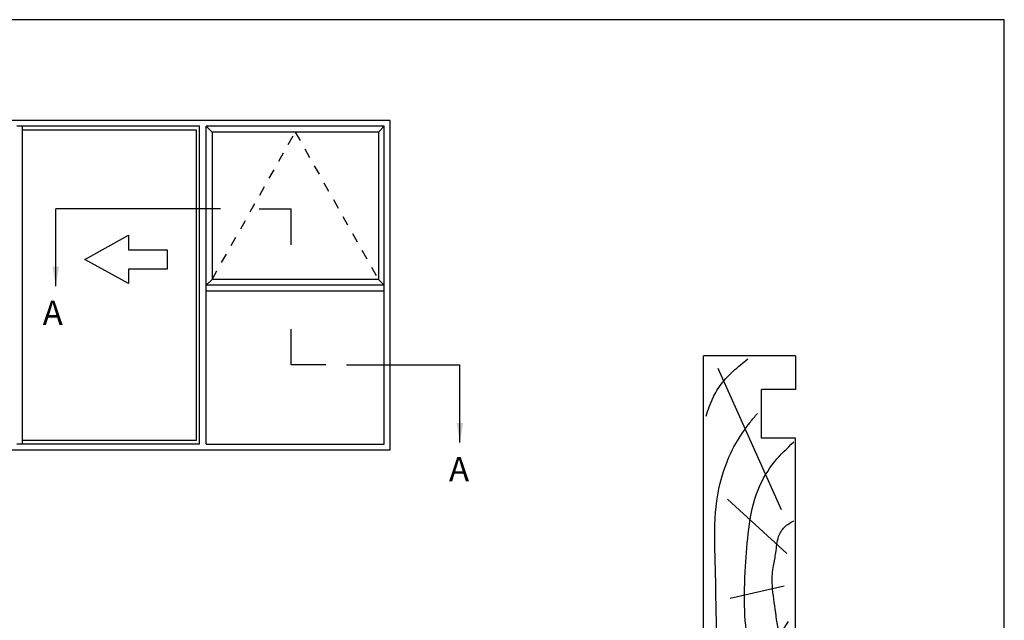
# Model space of a CAD drawing. Units: millimetres. Extents: x 0 to 354, y 0 to 482.
# Drawn here: x 151 to 354, y 358 to 482 of the extents above; entities that cross this region are included whole.
import ezdxf

# ---------------------------------------------------------------- set-up
doc = ezdxf.new("R2010")
doc.units = ezdxf.units.MM
doc.linetypes.add('DASHED', pattern=[0.2, 0.1, -0.1])
doc.layers.get('0').update_dxf_attribs({"plot": 0})
doc.layers.add('APL Joinery', color=2, linetype='Continuous')
doc.layers.add('APL Notes', color=7, linetype='Continuous')
doc.styles.add('Arial-Bold', font='arialbd_1.ttf')
doc.styles.get("Standard").update_dxf_attribs({"font": 'txt.shx', "height": 2})
doc.dimstyles.new('ISO-25', dxfattribs={"dimtxt": 2.5, "dimasz": 4, "dimexe": 1.25, "dimexo": 0.625, "dimtad": 1, "dimtxsty": 'Standard', "dimcen": 2.5, "dimadec": 0, "dimazin": 0, "dimtfac": 1, "dimtmove": 0, "dimatfit": 3, "dimfxl": 0, "dimarcsym": 0})

# ---------------------------------------------------------------- blocks, each defined once
blk = doc.blocks.new('a4 specifiers manual')
for p, q in [((354, 482), (0, 482)), ((354, 0), (354, 482))]:
    blk.add_line(p, q)
blk = doc.blocks.new('19mmliner', base_point=(110.74, 355.76))
at = {"layer": 'APL Joinery', "color": 3}
for p, q in [((110.74, 355.76), (177.74, 355.76)), ((110.74, 336.76), (110.74, 355.76)), ((177.74, 336.76), (177.74, 355.76)), ((160.74, 343.76), (170.74, 343.76)), ((160.74, 336.76), (160.74, 343.76)), ((170.74, 336.76), (170.74, 343.76)), ((110.74, 336.76), (160.74, 336.76)), ((177.74, 336.76), (170.74, 336.76))]:
    blk.add_line(p, q, dxfattribs=at)
at = {"layer": 'APL Joinery', "color": 8}
for p, q in [((145.91, 339.63), (175.11, 352.71)), ((130.19, 339.08), (127.67, 350.21)), ((136.93, 338.52), (148.16, 350.77)), ((122.9, 338.24), (112.45, 345.19))]:
    blk.add_line(p, q, dxfattribs=at)
for points in [[(112.96, 352.44), (121.21, 352.99), (133.84, 353.27), (144.13, 353.34), (153.84, 351.61), (159.62, 349.07), (163.98, 346.13), (165.85, 344.6)], [(165.28, 355.22), (169.09, 353.76), (171.91, 352.05), (174.54, 349.62), (177.07, 346.59)], [(117.23, 346.48), (125.07, 347.24), (134.27, 347.06), (141.94, 346.4), (150.21, 344.42), (155.9, 341.03), (159.95, 337.13)], [(115.88, 337.06), (119.87, 339.79), (125.46, 340.93), (130.95, 341.56), (134.38, 341.31), (137.1, 340.81), (140.45, 340.23), (142.38, 339.02), (143.67, 337.13)]]:
    blk.add_spline(points, degree=3, dxfattribs=at)

msp = doc.modelspace()

# ---------------------------------------------------------------- linework, layer by layer
at = {"layer": 'APL Notes', "color": 2, "linetype": 'Continuous'}
for p, q in [((227.27, 461.2), (112.37, 461.2)), ((227.27, 393.2), (227.27, 461.2)), ((151.47, 395.2), (151.47, 459.2)), ((187.37, 459.2), (151.47, 459.2)), ((187.37, 395.2), (187.37, 459.2)), ((189.37, 394.4), (189.37, 460)), ((226.07, 460), (189.37, 460)), ((226.07, 394.4), (226.07, 460)), ((224.87, 458.8), (190.57, 458.8)), ((190.57, 458.8), (190.57, 428.4)), ((224.87, 458.8), (224.87, 428.4)), ((226.07, 427.2), (189.37, 427.2)), ((224.87, 428.4), (190.57, 428.4)), ((226.07, 426), (189.37, 426)), ((151.47, 395.2), (187.37, 395.2)), ((189.37, 394.4), (226.07, 394.4)), ((112.37, 393.2), (227.27, 393.2))]:
    msp.add_line(p, q, dxfattribs=at)
at = {"layer": 'APL Notes', "color": 8, "linetype": 'Continuous'}
for p, q in [((187.97, 460), (150.27, 460)), ((151.47, 459.2), (151.47, 460)), ((187.97, 394.4), (187.97, 460)), ((187.97, 394.4), (150.27, 394.4)), ((151.47, 394.4), (151.47, 395.2))]:
    msp.add_line(p, q, dxfattribs=at)
at = {"layer": 'APL Notes', "ltscale": 3}
for p, q in [((190.57, 458.8), (189.37, 460)), ((224.87, 458.8), (226.07, 460)), ((190.57, 428.4), (189.37, 427.2)), ((224.87, 428.4), (226.07, 427.2))]:
    msp.add_line(p, q, dxfattribs=at)
at = {"layer": 'APL Notes', "color": 7, "linetype": 'DASHED', "ltscale": 20}
for p, q in [((190.57, 428.4), (207.72, 458.8)), ((207.72, 458.8), (224.87, 428.4))]:
    msp.add_line(p, q, dxfattribs=at)
at = {"layer": 'APL Notes', "color": 8}
for p, q in [((192.32, 443), (158.32, 443)), ((218.31, 410.77), (241.68, 410.77))]:
    msp.add_line(p, q, dxfattribs=at)
at = {"layer": 'APL Notes', "color": 8, "ltscale": 3}
for p, q in [((200.31, 443), (206.9, 443)), ((206.9, 435.55), (206.9, 443)), ((206.9, 410.77), (206.9, 418.15)), ((214.04, 410.77), (206.9, 410.77))]:
    msp.add_line(p, q, dxfattribs=at)
at = {"layer": 'APL Notes', "color": 7, "linetype": 'Continuous'}
msp.add_lwpolyline([(181.29, 430.53), (173.29, 430.53), (173.29, 427.53), (164.29, 432.53), (173.29, 437.53), (173.29, 434.53), (181.29, 434.53), (181.29, 432.53)], close=True, dxfattribs=at)

# ---------------------------------------------------------------- block references
msp.add_blockref('a4 specifiers manual', (0, 0))
at = {"layer": 'APL Joinery', "ltscale": 3, "rotation": 89.99999999999991}
msp.add_blockref('19mmliner', (291.92, 345.65), dxfattribs=at)

# ---------------------------------------------------------------- texts
at = {"layer": 'APL Notes', "ltscale": 3, "style": 'Arial-Bold'}
for p in [(155.62, 419), (239.44, 386.76)]:
    msp.add_text('A', height=5, dxfattribs=at).set_placement(p)

# ---------------------------------------------------------------- leaders
at = {"layer": 'APL Notes', "color": 8}
for points in [[(158.32, 427), (158.32, 443)], [(241.68, 394.77), (241.68, 410.77)]]:
    msp.add_leader(points, dimstyle='ISO-25', override={"dimgap": 0.625, "dimtad": 0}, dxfattribs=at)

doc.saveas('drawing.dxf')
